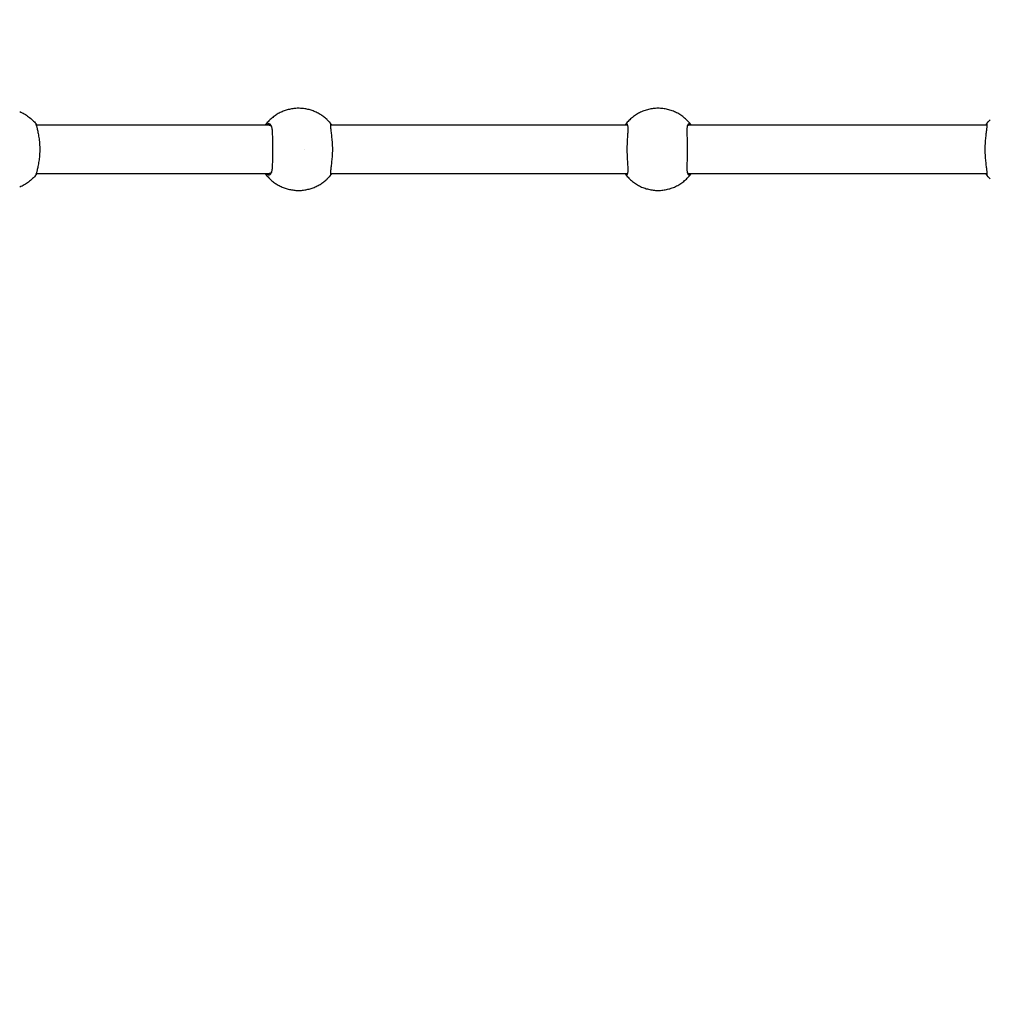
# Model space of a CAD drawing. Units: millimetres. Extents: x -6367 to 6367, y -7524 to 6367.
# Drawn here: x -922 to 478, y -4149 to -2729 of the extents above; entities that cross this region are included whole.
import ezdxf

# ---------------------------------------------------------------- set-up
doc = ezdxf.new("R2010")
doc.units = ezdxf.units.MM
doc.header["$LTSCALE"] = 200
doc.layers.add('SW_Toestellen', color=2, linetype='Continuous')

msp = doc.modelspace()

# ---------------------------------------------------------------- linework, layer by layer
at = {"layer": 'SW_Toestellen'}
for p, q in [((-561.8, -2881.2), (-897.8, -2881.2)), ((-44.8, -2881.2), (-473.6, -2881.2)), ((473.6, -2881.2), (42.9, -2881.2)), ((-511.5, -2916.2), (-511.5, -2916.2)), ((-897.8, -2951.2), (-561.8, -2951.2)), ((-473.6, -2951.2), (-44.8, -2951.2)), ((42.9, -2951.2), (473.6, -2951.2))]:
    msp.add_line(p, q, dxfattribs=at)
at = {"layer": 'SW_Toestellen', "flags": 128}
for points in [[(-921.7, -2861.7), (-920, -2862.5), (-918.4, -2863.3), (-916.7, -2864.1), (-915.1, -2865), (-913.5, -2866), (-911.9, -2867), (-910.3, -2868.1), (-908.8, -2869.2), (-907.4, -2870.3), (-905.9, -2871.5), (-904.5, -2872.7), (-903.2, -2874), (-901.9, -2875.3), (-900.6, -2876.7), (-899.4, -2878.1), (-898.2, -2879.5)], [(-478.5, -2873.3), (-479.6, -2872.2), (-480.8, -2871.2), (-482, -2870.2), (-483.3, -2869.2), (-484.5, -2868.3), (-485.8, -2867.4), (-487.1, -2866.5), (-488.5, -2865.7), (-489.8, -2864.9), (-491.2, -2864.1), (-492.6, -2863.4), (-494, -2862.7), (-495.5, -2862), (-496.9, -2861.4), (-498.4, -2860.8), (-499.9, -2860.3), (-501.4, -2859.8), (-502.9, -2859.3), (-504.4, -2858.9), (-506, -2858.5), (-507.5, -2858.2), (-509.1, -2857.9), (-510.6, -2857.7), (-512.2, -2857.4), (-513.8, -2857.3), (-515.4, -2857.1), (-516.9, -2857.1), (-518.5, -2857), (-520.1, -2857), (-521.7, -2857), (-523.3, -2857.1), (-524.9, -2857.2), (-526.5, -2857.4), (-528, -2857.6), (-529.6, -2857.9), (-531.2, -2858.1), (-532.7, -2858.5), (-534.3, -2858.8), (-535.8, -2859.3), (-537.3, -2859.7), (-538.8, -2860.2), (-540.3, -2860.7), (-541.8, -2861.3), (-543.2, -2861.9), (-544.7, -2862.5), (-546.1, -2863.2), (-547.5, -2864), (-548.9, -2864.7), (-550.3, -2865.5), (-551.6, -2866.3), (-552.9, -2867.2), (-554.2, -2868.1), (-555.5, -2869), (-556.7, -2870), (-557.9, -2871), (-559.1, -2872), (-560.3, -2873), (-561.4, -2874.1), (-562.5, -2875.2), (-563.6, -2876.4), (-564.6, -2877.5), (-565.6, -2878.7), (-566.6, -2880), (-567.5, -2881.2)], [(46.7, -2881.2), (45.7, -2879.8), (44.6, -2878.5), (43.5, -2877.1), (42.3, -2875.9), (41.1, -2874.6), (39.9, -2873.4), (38.6, -2872.2), (37.3, -2871.1), (36, -2870), (34.6, -2868.9), (33.2, -2867.9), (31.7, -2866.9), (30.3, -2865.9), (28.8, -2865.1), (27.3, -2864.2), (25.7, -2863.4), (24.2, -2862.6), (22.6, -2861.9), (21, -2861.2), (19.4, -2860.6), (17.7, -2860), (16.1, -2859.5), (14.4, -2859), (12.7, -2858.6), (11, -2858.2), (9.3, -2857.9), (7.6, -2857.6), (5.9, -2857.4), (4.2, -2857.2), (2.4, -2857.1), (0.7, -2857), (-1, -2857), (-2.8, -2857), (-4.5, -2857.1), (-6.2, -2857.2), (-8, -2857.4), (-9.7, -2857.6), (-11.4, -2857.9), (-13.1, -2858.2), (-14.8, -2858.6), (-16.5, -2859), (-18.1, -2859.5), (-19.8, -2860), (-21.4, -2860.6), (-23.1, -2861.2), (-24.7, -2861.9), (-26.2, -2862.6), (-27.8, -2863.4), (-29.3, -2864.2), (-30.8, -2865.1), (-32.3, -2865.9), (-33.8, -2866.9), (-35.2, -2867.9), (-36.6, -2868.9), (-38, -2870), (-39.3, -2871.1), (-40.6, -2872.2), (-41.9, -2873.4), (-43.2, -2874.6), (-44.4, -2875.9), (-45.5, -2877.1), (-46.6, -2878.5), (-47.7, -2879.8), (-48.8, -2881.2)], [(-898.1, -2880.1), (-898.1, -2879.8), (-898.2, -2879.6), (-898.2, -2879.5), (-898.2, -2879.5), (-898.2, -2879.7), (-898.1, -2880), (-898, -2880.5), (-897.8, -2881.1), (-897.7, -2881.8), (-897.5, -2882.6), (-897.2, -2883.6), (-897, -2884.7), (-896.7, -2885.8), (-896.4, -2887.2), (-896.1, -2888.6), (-895.8, -2890.1), (-895.4, -2891.7), (-895.1, -2893.4), (-894.8, -2895.2), (-894.4, -2897), (-894.1, -2899), (-893.8, -2901), (-893.6, -2903), (-893.4, -2905.1)], [(-897.8, -2881.2), (-897.8, -2881.1), (-897.8, -2881.1), (-897.8, -2881), (-897.8, -2880.9), (-897.9, -2880.9), (-897.9, -2880.8), (-897.9, -2880.8), (-897.9, -2880.7), (-897.9, -2880.7), (-897.9, -2880.6), (-898, -2880.5), (-898, -2880.5), (-898, -2880.4), (-898, -2880.4), (-898, -2880.4), (-898, -2880.3), (-898, -2880.3), (-898, -2880.2), (-898, -2880.2), (-898.1, -2880.2), (-898.1, -2880.1), (-898.1, -2880.1), (-898.1, -2880.1), (-898.1, -2880.1)], [(-564.7, -2880.1), (-564.7, -2880.1), (-564.7, -2880.1), (-564.8, -2880.1), (-564.8, -2880.1), (-564.9, -2880.2), (-564.9, -2880.2), (-565, -2880.2), (-565, -2880.3), (-565.1, -2880.3), (-565.2, -2880.4), (-565.3, -2880.4), (-565.3, -2880.5), (-565.4, -2880.5), (-565.5, -2880.6), (-565.6, -2880.6), (-565.6, -2880.7), (-565.7, -2880.8), (-565.8, -2880.8), (-565.9, -2880.9), (-566, -2880.9), (-566, -2881), (-566.1, -2881.1), (-566.2, -2881.1), (-566.3, -2881.2)], [(-556.8, -2905.1), (-556.8, -2903), (-556.8, -2901), (-556.8, -2899), (-556.8, -2897), (-556.9, -2895.2), (-556.9, -2893.4), (-557, -2891.7), (-557.1, -2890.1), (-557.3, -2888.6), (-557.5, -2887.2), (-557.8, -2885.8), (-558, -2884.7), (-558.4, -2883.6), (-558.8, -2882.6), (-559.2, -2881.8), (-559.7, -2881.1), (-560.2, -2880.5), (-560.7, -2880), (-561.3, -2879.7), (-561.9, -2879.5), (-562.6, -2879.5), (-563.3, -2879.6), (-564, -2879.8), (-564.7, -2880.1)], [(-561.8, -2881.2), (-561.7, -2881.2), (-561.5, -2881.2), (-561.3, -2881.2), (-561.2, -2881.2), (-561, -2881.3), (-560.9, -2881.3), (-560.7, -2881.4), (-560.5, -2881.4), (-560.4, -2881.5), (-560.2, -2881.6), (-560.1, -2881.7), (-559.9, -2881.8), (-559.8, -2881.9), (-559.6, -2882), (-559.5, -2882.1), (-559.4, -2882.2), (-559.2, -2882.4), (-559.1, -2882.5), (-559, -2882.7), (-558.9, -2882.8), (-558.7, -2883), (-558.6, -2883.2), (-558.5, -2883.4), (-558.4, -2883.6)], [(-478.1, -2873.6), (-476.6, -2875.1), (-475.2, -2876.7), (-473.8, -2878.3), (-472.4, -2879.9)], [(-472.3, -2880.1), (-472.6, -2879.8), (-472.8, -2879.6), (-473, -2879.5), (-473.2, -2879.5), (-473.3, -2879.7), (-473.5, -2880), (-473.5, -2880.5), (-473.6, -2881.1), (-473.6, -2881.8), (-473.6, -2882.6), (-473.5, -2883.6), (-473.4, -2884.7), (-473.3, -2885.8), (-473.2, -2887.2), (-473, -2888.6), (-472.8, -2890.1), (-472.6, -2891.7), (-472.4, -2893.4), (-472.2, -2895.2), (-472, -2897), (-471.8, -2899), (-471.5, -2901), (-471.4, -2903), (-471.2, -2905.1)], [(-471.6, -2881.2), (-471.6, -2881.1), (-471.7, -2881.1), (-471.7, -2881), (-471.8, -2880.9), (-471.8, -2880.9), (-471.8, -2880.8), (-471.9, -2880.8), (-471.9, -2880.7), (-471.9, -2880.7), (-472, -2880.6), (-472, -2880.5), (-472, -2880.5), (-472.1, -2880.4), (-472.1, -2880.4), (-472.1, -2880.4), (-472.1, -2880.3), (-472.2, -2880.3), (-472.2, -2880.2), (-472.2, -2880.2), (-472.2, -2880.2), (-472.3, -2880.1), (-472.3, -2880.1), (-472.3, -2880.1), (-472.3, -2880.1)], [(-47.7, -2880.1), (-47.7, -2880.1), (-47.7, -2880.1), (-47.7, -2880.1), (-47.8, -2880.1), (-47.8, -2880.2), (-47.8, -2880.2), (-47.9, -2880.2), (-47.9, -2880.3), (-47.9, -2880.3), (-48, -2880.4), (-48, -2880.4), (-48.1, -2880.5), (-48.1, -2880.5), (-48.2, -2880.6), (-48.2, -2880.6), (-48.3, -2880.7), (-48.4, -2880.7), (-48.4, -2880.8), (-48.5, -2880.9), (-48.5, -2880.9), (-48.6, -2881), (-48.6, -2881.1), (-48.7, -2881.1), (-48.7, -2881.2)], [(-45.2, -2905.1), (-45.1, -2903), (-45, -2901), (-44.8, -2899), (-44.7, -2897), (-44.6, -2895.2), (-44.5, -2893.4), (-44.4, -2891.7), (-44.3, -2890.1), (-44.3, -2888.6), (-44.3, -2887.2), (-44.3, -2885.8), (-44.3, -2884.7), (-44.4, -2883.6), (-44.5, -2882.6), (-44.7, -2881.8), (-44.9, -2881.1), (-45.1, -2880.5), (-45.4, -2880), (-45.7, -2879.7), (-46, -2879.5), (-46.4, -2879.5), (-46.8, -2879.6), (-47.2, -2879.8), (-47.7, -2880.1)], [(45.2, -2880.1), (44.7, -2879.8), (44.2, -2879.6), (43.7, -2879.5), (43.2, -2879.5), (42.8, -2879.7), (42.4, -2880), (42, -2880.5), (41.7, -2881.1), (41.4, -2881.8), (41.1, -2882.6), (40.9, -2883.6), (40.8, -2884.7), (40.6, -2885.8), (40.6, -2887.2), (40.5, -2888.6), (40.5, -2890.1), (40.5, -2891.7), (40.5, -2893.4), (40.6, -2895.2), (40.6, -2897), (40.7, -2899), (40.8, -2901), (40.9, -2903), (40.9, -2905.1)], [(41.3, -2882.1), (41.3, -2882), (41.4, -2881.9), (41.5, -2881.9), (41.5, -2881.8), (41.6, -2881.7), (41.7, -2881.7), (41.7, -2881.6), (41.8, -2881.6), (41.9, -2881.5), (41.9, -2881.5), (42, -2881.4), (42.1, -2881.4), (42.1, -2881.4), (42.2, -2881.3), (42.3, -2881.3), (42.3, -2881.3), (42.4, -2881.3), (42.5, -2881.2), (42.6, -2881.2), (42.6, -2881.2), (42.7, -2881.2), (42.8, -2881.2), (42.9, -2881.2), (42.9, -2881.2)], [(46.5, -2881.2), (46.4, -2881.1), (46.4, -2881.1), (46.3, -2881), (46.2, -2880.9), (46.2, -2880.9), (46.1, -2880.8), (46.1, -2880.8), (46, -2880.7), (45.9, -2880.7), (45.9, -2880.6), (45.8, -2880.6), (45.8, -2880.5), (45.7, -2880.5), (45.7, -2880.4), (45.6, -2880.4), (45.5, -2880.3), (45.5, -2880.3), (45.4, -2880.2), (45.4, -2880.2), (45.4, -2880.2), (45.3, -2880.1), (45.3, -2880.1), (45.3, -2880.1), (45.2, -2880.1)], [(471.2, -2905.1), (471.4, -2903), (471.5, -2901), (471.8, -2899), (472, -2897), (472.2, -2895.2), (472.4, -2893.4), (472.6, -2891.7), (472.8, -2890.1), (473, -2888.6), (473.2, -2887.2), (473.3, -2885.8), (473.4, -2884.7), (473.5, -2883.6), (473.6, -2882.6), (473.6, -2881.8), (473.6, -2881.1), (473.5, -2880.5), (473.5, -2880), (473.3, -2879.7), (473.2, -2879.5), (473, -2879.5), (472.8, -2879.6), (472.6, -2879.8), (472.3, -2880.1)], [(472.3, -2880.1), (472.3, -2880.1), (472.3, -2880.1), (472.3, -2880.1), (472.3, -2880.1), (472.2, -2880.2), (472.2, -2880.2), (472.2, -2880.2), (472.2, -2880.3), (472.1, -2880.3), (472.1, -2880.4), (472.1, -2880.4), (472, -2880.5), (472, -2880.5), (472, -2880.6), (471.9, -2880.6), (471.9, -2880.7), (471.9, -2880.7), (471.8, -2880.8), (471.8, -2880.9), (471.8, -2880.9), (471.7, -2881), (471.7, -2881.1), (471.7, -2881.1), (471.6, -2881.2)], [(472.4, -2879.9), (473.8, -2878.3), (475.2, -2876.7), (476.6, -2875.1), (478.1, -2873.6)], [(-893.4, -2905.1), (-893.3, -2906), (-893.2, -2906.9), (-893.1, -2907.8), (-893.1, -2908.8), (-893, -2909.7), (-893, -2910.6), (-892.9, -2911.5), (-892.9, -2912.5), (-892.9, -2913.4), (-892.8, -2914.3), (-892.8, -2915.3), (-892.8, -2916.2), (-892.8, -2917.1), (-892.8, -2918.1), (-892.9, -2919), (-892.9, -2919.9), (-892.9, -2920.9), (-893, -2921.8), (-893, -2922.7), (-893.1, -2923.6), (-893.1, -2924.6), (-893.2, -2925.5), (-893.3, -2926.4), (-893.4, -2927.3)], [(-556.8, -2927.3), (-556.8, -2926.4), (-556.8, -2925.5), (-556.8, -2924.6), (-556.8, -2923.6), (-556.8, -2922.7), (-556.8, -2921.8), (-556.8, -2920.9), (-556.8, -2919.9), (-556.8, -2919), (-556.8, -2918.1), (-556.8, -2917.1), (-556.8, -2916.2), (-556.8, -2915.3), (-556.8, -2914.3), (-556.8, -2913.4), (-556.8, -2912.5), (-556.8, -2911.5), (-556.8, -2910.6), (-556.8, -2909.7), (-556.8, -2908.8), (-556.8, -2907.8), (-556.8, -2906.9), (-556.8, -2906), (-556.8, -2905.1)], [(-471.2, -2905.1), (-471.1, -2906), (-471.1, -2906.9), (-471, -2907.8), (-471, -2908.8), (-470.9, -2909.7), (-470.9, -2910.6), (-470.9, -2911.5), (-470.8, -2912.5), (-470.8, -2913.4), (-470.8, -2914.3), (-470.8, -2915.3), (-470.8, -2916.2), (-470.8, -2917.1), (-470.8, -2918.1), (-470.8, -2919), (-470.8, -2919.9), (-470.9, -2920.9), (-470.9, -2921.8), (-470.9, -2922.7), (-471, -2923.6), (-471, -2924.6), (-471.1, -2925.5), (-471.1, -2926.4), (-471.2, -2927.3)], [(-45.2, -2927.3), (-45.2, -2926.4), (-45.3, -2925.5), (-45.3, -2924.6), (-45.3, -2923.6), (-45.3, -2922.7), (-45.4, -2921.8), (-45.4, -2920.9), (-45.4, -2919.9), (-45.4, -2919), (-45.4, -2918.1), (-45.4, -2917.1), (-45.4, -2916.2), (-45.4, -2915.3), (-45.4, -2914.3), (-45.4, -2913.4), (-45.4, -2912.5), (-45.4, -2911.5), (-45.4, -2910.6), (-45.3, -2909.7), (-45.3, -2908.8), (-45.3, -2907.8), (-45.3, -2906.9), (-45.2, -2906), (-45.2, -2905.1)], [(40.9, -2905.1), (41, -2906), (41, -2906.9), (41, -2907.8), (41, -2908.8), (41, -2909.7), (41.1, -2910.6), (41.1, -2911.5), (41.1, -2912.5), (41.1, -2913.4), (41.1, -2914.3), (41.1, -2915.3), (41.1, -2916.2), (41.1, -2917.1), (41.1, -2918.1), (41.1, -2919), (41.1, -2919.9), (41.1, -2920.9), (41.1, -2921.8), (41, -2922.7), (41, -2923.6), (41, -2924.6), (41, -2925.5), (41, -2926.4), (40.9, -2927.3)], [(471.2, -2927.3), (471.1, -2926.4), (471.1, -2925.5), (471, -2924.6), (471, -2923.6), (470.9, -2922.7), (470.9, -2921.8), (470.9, -2920.9), (470.8, -2919.9), (470.8, -2919), (470.8, -2918.1), (470.8, -2917.1), (470.8, -2916.2), (470.8, -2915.3), (470.8, -2914.3), (470.8, -2913.4), (470.8, -2912.5), (470.9, -2911.5), (470.9, -2910.6), (470.9, -2909.7), (471, -2908.8), (471, -2907.8), (471.1, -2906.9), (471.1, -2906), (471.2, -2905.1)], [(-893.4, -2927.3), (-893.6, -2929.4), (-893.8, -2931.4), (-894.1, -2933.4), (-894.4, -2935.3), (-894.8, -2937.2), (-895.1, -2939), (-895.4, -2940.7), (-895.8, -2942.3), (-896.1, -2943.8), (-896.4, -2945.2), (-896.7, -2946.5), (-897, -2947.7), (-897.2, -2948.8), (-897.5, -2949.8), (-897.7, -2950.6), (-897.8, -2951.3), (-898, -2951.9), (-898.1, -2952.3), (-898.2, -2952.7), (-898.2, -2952.8), (-898.2, -2952.9), (-898.2, -2952.8), (-898.1, -2952.6), (-898.1, -2952.3)], [(-564.7, -2952.3), (-564, -2952.6), (-563.3, -2952.8), (-562.6, -2952.9), (-561.9, -2952.8), (-561.3, -2952.7), (-560.7, -2952.3), (-560.2, -2951.9), (-559.7, -2951.3), (-559.2, -2950.6), (-558.8, -2949.8), (-558.4, -2948.8), (-558, -2947.7), (-557.8, -2946.5), (-557.5, -2945.2), (-557.3, -2943.8), (-557.1, -2942.3), (-557, -2940.7), (-556.9, -2939), (-556.9, -2937.2), (-556.8, -2935.3), (-556.8, -2933.4), (-556.8, -2931.4), (-556.8, -2929.4), (-556.8, -2927.3)], [(-471.2, -2927.3), (-471.4, -2929.4), (-471.5, -2931.4), (-471.8, -2933.4), (-472, -2935.3), (-472.2, -2937.2), (-472.4, -2939), (-472.6, -2940.7), (-472.8, -2942.3), (-473, -2943.8), (-473.2, -2945.2), (-473.3, -2946.5), (-473.4, -2947.7), (-473.5, -2948.8), (-473.6, -2949.8), (-473.6, -2950.6), (-473.6, -2951.3), (-473.5, -2951.9), (-473.5, -2952.3), (-473.3, -2952.7), (-473.2, -2952.8), (-473, -2952.9), (-472.8, -2952.8), (-472.6, -2952.6), (-472.3, -2952.3)], [(-47.7, -2952.3), (-47.2, -2952.6), (-46.8, -2952.8), (-46.4, -2952.9), (-46, -2952.8), (-45.7, -2952.7), (-45.4, -2952.3), (-45.1, -2951.9), (-44.9, -2951.3), (-44.7, -2950.6), (-44.5, -2949.8), (-44.4, -2948.8), (-44.3, -2947.7), (-44.3, -2946.5), (-44.3, -2945.2), (-44.3, -2943.8), (-44.3, -2942.3), (-44.4, -2940.7), (-44.5, -2939), (-44.6, -2937.2), (-44.7, -2935.3), (-44.8, -2933.4), (-45, -2931.4), (-45.1, -2929.4), (-45.2, -2927.3)], [(40.9, -2927.3), (40.9, -2929.4), (40.8, -2931.4), (40.7, -2933.4), (40.6, -2935.3), (40.6, -2937.2), (40.5, -2939), (40.5, -2940.7), (40.5, -2942.3), (40.5, -2943.8), (40.6, -2945.2), (40.6, -2946.5), (40.8, -2947.7), (40.9, -2948.8), (41.1, -2949.8), (41.4, -2950.6), (41.7, -2951.3), (42, -2951.9), (42.4, -2952.3), (42.8, -2952.7), (43.2, -2952.8), (43.7, -2952.9), (44.2, -2952.8), (44.7, -2952.6), (45.2, -2952.3)], [(472.3, -2952.3), (472.6, -2952.6), (472.8, -2952.8), (473, -2952.9), (473.2, -2952.8), (473.3, -2952.7), (473.5, -2952.3), (473.5, -2951.9), (473.6, -2951.3), (473.6, -2950.6), (473.6, -2949.8), (473.5, -2948.8), (473.4, -2947.7), (473.3, -2946.5), (473.2, -2945.2), (473, -2943.8), (472.8, -2942.3), (472.6, -2940.7), (472.4, -2939), (472.2, -2937.2), (472, -2935.3), (471.8, -2933.4), (471.5, -2931.4), (471.4, -2929.4), (471.2, -2927.3)], [(-898.2, -2952.9), (-899.4, -2954.3), (-900.6, -2955.7), (-901.9, -2957.1), (-903.2, -2958.4), (-904.6, -2959.7), (-906, -2960.9), (-907.4, -2962.1), (-908.9, -2963.3), (-910.4, -2964.4), (-911.9, -2965.4), (-913.5, -2966.4), (-915.1, -2967.4), (-916.7, -2968.3), (-918.4, -2969.1), (-920, -2969.9), (-921.7, -2970.6)], [(-898.1, -2952.3), (-898.1, -2952.3), (-898.1, -2952.3), (-898.1, -2952.3), (-898.1, -2952.2), (-898.1, -2952.2), (-898, -2952.2), (-898, -2952.2), (-898, -2952.1), (-898, -2952.1), (-898, -2952), (-898, -2952), (-898, -2951.9), (-898, -2951.9), (-897.9, -2951.8), (-897.9, -2951.8), (-897.9, -2951.7), (-897.9, -2951.6), (-897.9, -2951.6), (-897.9, -2951.5), (-897.8, -2951.5), (-897.8, -2951.4), (-897.8, -2951.3), (-897.8, -2951.3), (-897.8, -2951.2)], [(-567.5, -2951.2), (-566.6, -2952.4), (-565.6, -2953.7), (-564.6, -2954.8), (-563.6, -2956), (-562.5, -2957.1), (-561.4, -2958.3), (-560.3, -2959.3), (-559.1, -2960.4), (-557.9, -2961.4), (-556.7, -2962.4), (-555.5, -2963.4), (-554.2, -2964.3), (-552.9, -2965.2), (-551.6, -2966.1), (-550.3, -2966.9), (-548.9, -2967.7), (-547.5, -2968.4), (-546.1, -2969.2), (-544.7, -2969.8), (-543.2, -2970.5), (-541.8, -2971.1), (-540.3, -2971.7), (-538.8, -2972.2), (-537.3, -2972.7), (-535.8, -2973.1), (-534.3, -2973.5), (-532.7, -2973.9), (-531.2, -2974.2), (-529.6, -2974.5), (-528, -2974.8), (-526.5, -2975), (-524.9, -2975.1), (-523.3, -2975.3), (-521.7, -2975.3), (-520.1, -2975.4), (-518.5, -2975.4), (-516.9, -2975.3), (-515.4, -2975.3), (-513.8, -2975.1), (-512.2, -2974.9), (-510.6, -2974.7), (-509.1, -2974.5), (-507.5, -2974.2), (-506, -2973.8), (-504.4, -2973.5), (-502.9, -2973), (-501.4, -2972.6), (-499.9, -2972.1), (-498.4, -2971.6), (-496.9, -2971), (-495.5, -2970.4), (-494, -2969.7), (-492.6, -2969), (-491.2, -2968.3), (-489.8, -2967.5), (-488.5, -2966.7), (-487.1, -2965.9), (-485.8, -2965), (-484.5, -2964.1), (-483.3, -2963.2), (-482, -2962.2), (-480.8, -2961.2), (-479.6, -2960.2), (-478.5, -2959.1)], [(-566.3, -2951.2), (-566.2, -2951.3), (-566.1, -2951.3), (-566.1, -2951.4), (-566, -2951.4), (-565.9, -2951.5), (-565.8, -2951.6), (-565.8, -2951.6), (-565.7, -2951.7), (-565.6, -2951.7), (-565.5, -2951.8), (-565.5, -2951.8), (-565.4, -2951.9), (-565.3, -2951.9), (-565.2, -2952), (-565.2, -2952), (-565.1, -2952.1), (-565, -2952.1), (-565, -2952.2), (-564.9, -2952.2), (-564.8, -2952.2), (-564.8, -2952.2), (-564.8, -2952.3), (-564.7, -2952.3), (-564.7, -2952.3)], [(-558.4, -2948.8), (-558.5, -2949), (-558.6, -2949.2), (-558.7, -2949.4), (-558.9, -2949.6), (-559, -2949.7), (-559.1, -2949.9), (-559.2, -2950), (-559.4, -2950.2), (-559.5, -2950.3), (-559.6, -2950.4), (-559.8, -2950.5), (-559.9, -2950.6), (-560.1, -2950.7), (-560.2, -2950.8), (-560.4, -2950.9), (-560.5, -2951), (-560.7, -2951), (-560.9, -2951.1), (-561, -2951.1), (-561.2, -2951.1), (-561.3, -2951.2), (-561.5, -2951.2), (-561.7, -2951.2), (-561.8, -2951.2)], [(-472.4, -2952.5), (-473.8, -2954.1), (-475.2, -2955.7), (-476.6, -2957.3), (-478.1, -2958.8)], [(-472.3, -2952.3), (-472.3, -2952.3), (-472.3, -2952.3), (-472.3, -2952.3), (-472.3, -2952.2), (-472.2, -2952.2), (-472.2, -2952.2), (-472.2, -2952.2), (-472.2, -2952.1), (-472.1, -2952.1), (-472.1, -2952), (-472.1, -2952), (-472, -2951.9), (-472, -2951.9), (-472, -2951.8), (-471.9, -2951.8), (-471.9, -2951.7), (-471.9, -2951.6), (-471.8, -2951.6), (-471.8, -2951.5), (-471.8, -2951.5), (-471.7, -2951.4), (-471.7, -2951.3), (-471.7, -2951.3), (-471.6, -2951.2)], [(-48.8, -2951.2), (-47.7, -2952.6), (-46.6, -2953.9), (-45.5, -2955.3), (-44.4, -2956.5), (-43.2, -2957.8), (-41.9, -2959), (-40.6, -2960.2), (-39.3, -2961.3), (-38, -2962.4), (-36.6, -2963.5), (-35.2, -2964.5), (-33.8, -2965.5), (-32.3, -2966.4), (-30.8, -2967.3), (-29.3, -2968.2), (-27.8, -2969), (-26.2, -2969.8), (-24.7, -2970.5), (-23.1, -2971.1), (-21.4, -2971.8), (-19.8, -2972.3), (-18.1, -2972.9), (-16.5, -2973.3), (-14.8, -2973.8), (-13.1, -2974.1), (-11.4, -2974.5), (-9.7, -2974.8), (-8, -2975), (-6.2, -2975.2), (-4.5, -2975.3), (-2.8, -2975.4), (-1, -2975.4), (0.7, -2975.4), (2.4, -2975.3), (4.2, -2975.2), (5.9, -2975), (7.6, -2974.8), (9.3, -2974.5), (11, -2974.1), (12.7, -2973.8), (14.4, -2973.3), (16.1, -2972.9), (17.7, -2972.3), (19.4, -2971.8), (21, -2971.1), (22.6, -2970.5), (24.2, -2969.8), (25.7, -2969), (27.3, -2968.2), (28.8, -2967.3), (30.3, -2966.4), (31.7, -2965.5), (33.2, -2964.5), (34.6, -2963.5), (36, -2962.4), (37.3, -2961.3), (38.6, -2960.2), (39.9, -2959), (41.1, -2957.8), (42.3, -2956.5), (43.5, -2955.3), (44.6, -2953.9), (45.7, -2952.6), (46.7, -2951.2)], [(-48.7, -2951.2), (-48.7, -2951.3), (-48.6, -2951.3), (-48.6, -2951.4), (-48.5, -2951.4), (-48.5, -2951.5), (-48.4, -2951.6), (-48.4, -2951.6), (-48.3, -2951.7), (-48.3, -2951.7), (-48.2, -2951.8), (-48.2, -2951.8), (-48.1, -2951.9), (-48.1, -2951.9), (-48, -2952), (-48, -2952), (-47.9, -2952.1), (-47.9, -2952.1), (-47.8, -2952.2), (-47.8, -2952.2), (-47.8, -2952.2), (-47.8, -2952.3), (-47.7, -2952.3), (-47.7, -2952.3), (-47.7, -2952.3)], [(42.9, -2951.2), (42.9, -2951.2), (42.8, -2951.2), (42.7, -2951.2), (42.6, -2951.2), (42.6, -2951.2), (42.5, -2951.2), (42.4, -2951.1), (42.3, -2951.1), (42.3, -2951.1), (42.2, -2951.1), (42.1, -2951), (42.1, -2951), (42, -2951), (41.9, -2950.9), (41.9, -2950.9), (41.8, -2950.8), (41.7, -2950.8), (41.7, -2950.7), (41.6, -2950.7), (41.5, -2950.6), (41.5, -2950.5), (41.4, -2950.5), (41.3, -2950.4), (41.3, -2950.3)], [(45.2, -2952.3), (45.3, -2952.3), (45.3, -2952.3), (45.3, -2952.3), (45.3, -2952.2), (45.4, -2952.2), (45.4, -2952.2), (45.5, -2952.1), (45.5, -2952.1), (45.6, -2952.1), (45.6, -2952), (45.7, -2952), (45.7, -2951.9), (45.8, -2951.9), (45.9, -2951.8), (45.9, -2951.8), (46, -2951.7), (46, -2951.6), (46.1, -2951.6), (46.2, -2951.5), (46.2, -2951.5), (46.3, -2951.4), (46.3, -2951.3), (46.4, -2951.3), (46.5, -2951.2)], [(471.6, -2951.2), (471.6, -2951.3), (471.7, -2951.3), (471.7, -2951.4), (471.8, -2951.4), (471.8, -2951.5), (471.8, -2951.6), (471.9, -2951.6), (471.9, -2951.7), (471.9, -2951.7), (472, -2951.8), (472, -2951.8), (472, -2951.9), (472.1, -2951.9), (472.1, -2952), (472.1, -2952), (472.1, -2952.1), (472.2, -2952.1), (472.2, -2952.2), (472.2, -2952.2), (472.2, -2952.2), (472.3, -2952.3), (472.3, -2952.3), (472.3, -2952.3), (472.3, -2952.3)], [(478.1, -2958.8), (476.6, -2957.3), (475.2, -2955.7), (473.8, -2954.1), (472.4, -2952.5)]]:
    msp.add_lwpolyline(points, dxfattribs=at)
at = {"layer": 'SW_Toestellen'}
msp.add_circle((0, 0), 6367.3, dxfattribs=at)
for start_param, end_param in [(5.521892, 5.529925), (3.894853, 3.902886)]:
    msp.add_ellipse((-518.5, -2916.2), major_axis=(0, 58.9), ratio=0.994056, start_param=start_param, end_param=end_param, dxfattribs=at)

doc.saveas('drawing.dxf')
